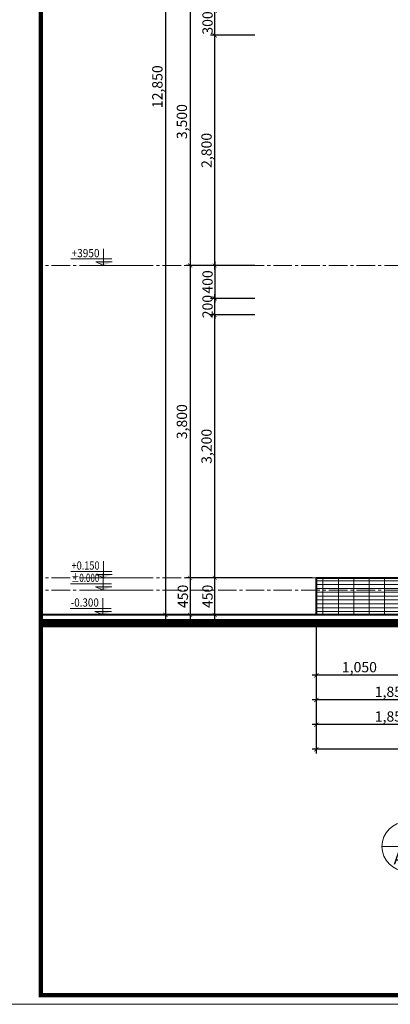
# Model space of a CAD drawing. Units: millimetres. Extents: x 1408303 to 2101109, y -383598 to -41152.
# Drawn here: x 1515117 to 1524140, y -227055 to -203102 of the extents above; entities that cross this region are included whole.
import ezdxf
from ezdxf.enums import TextEntityAlignment as Align

# ---------------------------------------------------------------- set-up
doc = ezdxf.new("R2010")
doc.units = ezdxf.units.MM
doc.header["$LTSCALE"] = 30
doc.header["$MEASUREMENT"] = 0
doc.linetypes.add('CENTER2', pattern=[1.125, 0.75, -0.125, 0.125, -0.125])
doc.layers.get('0').update_dxf_attribs({"lineweight": 5})
doc.layers.get('DEFPOINTS').update_dxf_attribs({"lineweight": 5})
for name, color, linetype, lineweight in [('1-KichThuoc', 9, 'Continuous', 13), ('1-Text-KyHieu', 3, 'Continuous', 25), ('AXIS', 179, 'CENTER2', 5), ('HACH', 8, 'Continuous', 9), ('KHUNG', 7, 'Continuous', 9), ('TEXT-SET', 3, 'Continuous', 25), ('TEXTMB', 7, 'Continuous', 5), ('TUONG', 4, 'Continuous', 40), ('VIETTEXT', 3, 'Continuous', 25)]:
    doc.layers.add(name, color=color, linetype=linetype, lineweight=lineweight)
doc.styles.add('1T_DIM', font='vni-acad.shx', dxfattribs={"width": 0.7})
doc.styles.add('DIM_FONT', font='SIMPLEX.shx', dxfattribs={"width": 0.65})
doc.styles.add('TIEU DE', font='VAVON.TTF')
doc.styles.add('VNI-HELVE', font='vhelven.ttf')
doc.styles.add('VNI-HELVE-BOLD', font='vhelveb.ttf')
doc.styles.add('VNI-HELVE-CON', font='vhelvcn.ttf')
doc.dimstyles.new('50', dxfattribs={"dimscale": 0, "dimtxt": 250, "dimasz": 100, "dimexe": 100, "dimexo": 100, "dimgap": 50, "dimtad": 1, "dimdec": 0, "dimlfac": 0.5, "dimdsep": 46, "dimlunit": 6, "dimtxsty": '1T_DIM', "dimblk": 'ARCHTICK', "dimcen": 2, "dimdle": 100, "dimclrd": 256, "dimclre": 256, "dimclrt": 1, "dimadec": 0, "dimazin": 0, "dimtfac": 1, "dimtdec": 0, "dimtix": 1, "dimtmove": 2, "dimatfit": 3, "dimldrblk": 'OPEN90', "dimfxl": 1, "dimtolj": 1, "dimtzin": 0, "dimarcsym": 0})

# ---------------------------------------------------------------- blocks, each defined once
blk = doc.blocks.new('_ArchTick')
at = {"color": 0, "const_width": 0.15}
blk.add_lwpolyline([(-0.5, -0.5), (0.5, 0.5)], dxfattribs=at)
blk = doc.blocks.new('*D394')
at = {"layer": '1-KichThuoc', "linetype": 'Continuous', "lineweight": -2, "ltscale": 10}
for p, q in [((1522238, -216682), (1519765, -216682)), ((1519865, -217682), (1519865, -216582)), ((1522238, -217582), (1519765, -217582))]:
    blk.add_line(p, q, dxfattribs=at)
at = {"layer": 'DEFPOINTS', "color": 0, "linetype": 'Continuous', "ltscale": 10}
for p in [(1519865, -216682), (1522338, -216682), (1522338, -217582)]:
    blk.add_point(p, dxfattribs=at)
at = {"layer": '1-KichThuoc', "linetype": 'Continuous', "lineweight": -2, "ltscale": 10, "xscale": 100, "yscale": 100, "zscale": 100}
for p, rotation in [((1519865, -216682), 90), ((1519865, -217582), 270)]:
    blk.add_blockref('_ArchTick', p, dxfattribs=dict(at, rotation=rotation))
at = {"layer": '1-KichThuoc', "color": 1, "linetype": 'Continuous', "ltscale": 10, "insert": (1519690, -217132), "char_height": 250, "attachment_point": 5, "rotation": 90, "style": '1T_DIM'}
blk.add_mtext('\\A1;450', dxfattribs=at)
blk = doc.blocks.new('_Open90')
at = {"color": 0, "linetype": 'ByBlock', "lineweight": -2}
for p, q in [((0, 0), (-1, 0)), ((-0.5, 0.5), (0, 0)), ((0, 0), (-0.5, -0.5))]:
    blk.add_line(p, q, dxfattribs=at)
blk = doc.blocks.new('*D395')
at = {"layer": '1-KichThuoc', "linetype": 'Continuous', "lineweight": -2, "ltscale": 10}
for p, q in [((1520838, -210282), (1519765, -210282)), ((1519865, -216782), (1519865, -210182)), ((1522238, -216682), (1519765, -216682))]:
    blk.add_line(p, q, dxfattribs=at)
at = {"layer": 'DEFPOINTS', "color": 0, "linetype": 'Continuous', "ltscale": 10}
for p in [(1519865, -210282), (1520938, -210282), (1522338, -216682)]:
    blk.add_point(p, dxfattribs=at)
at = {"layer": '1-KichThuoc', "linetype": 'Continuous', "lineweight": -2, "ltscale": 10, "xscale": 100, "yscale": 100, "zscale": 100}
for p, rotation in [((1519865, -210282), 90), ((1519865, -216682), 270)]:
    blk.add_blockref('_ArchTick', p, dxfattribs=dict(at, rotation=rotation))
at = {"layer": '1-KichThuoc', "color": 1, "linetype": 'Continuous', "ltscale": 10, "insert": (1519666, -213482), "char_height": 250, "attachment_point": 5, "rotation": 90, "style": '1T_DIM'}
blk.add_mtext('\\A1;3,200', dxfattribs=at)
blk = doc.blocks.new('*D396')
at = {"layer": '1-KichThuoc', "linetype": 'Continuous', "lineweight": -2, "ltscale": 10}
for p, q in [((1519865, -209882), (1519865, -209782)), ((1520838, -209882), (1519765, -209882)), ((1519865, -210282), (1519865, -209882)), ((1520838, -210282), (1519765, -210282)), ((1519865, -210282), (1519865, -210382))]:
    blk.add_line(p, q, dxfattribs=at)
at = {"layer": 'DEFPOINTS', "color": 0, "linetype": 'Continuous', "ltscale": 10}
for p in [(1519865, -209882), (1520938, -209882), (1520938, -210282)]:
    blk.add_point(p, dxfattribs=at)
at = {"layer": '1-KichThuoc', "linetype": 'Continuous', "lineweight": -2, "ltscale": 10, "xscale": 100, "yscale": 100, "zscale": 100}
for p, rotation in [((1519865, -209882), 270), ((1519865, -210282), 90)]:
    blk.add_blockref('_ArchTick', p, dxfattribs=dict(at, rotation=rotation))
at = {"layer": '1-KichThuoc', "color": 1, "linetype": 'Continuous', "ltscale": 10, "insert": (1519690, -210082), "char_height": 250, "attachment_point": 5, "rotation": 90, "style": '1T_DIM'}
blk.add_mtext('\\A1;200', dxfattribs=at)
blk = doc.blocks.new('*D397')
at = {"layer": '1-KichThuoc', "linetype": 'Continuous', "lineweight": -2, "ltscale": 10}
for p, q in [((1520838, -203482), (1519765, -203482)), ((1519865, -209182), (1519865, -203382)), ((1520838, -209082), (1519765, -209082))]:
    blk.add_line(p, q, dxfattribs=at)
at = {"layer": 'DEFPOINTS', "color": 0, "linetype": 'Continuous', "ltscale": 10}
for p in [(1519865, -203482), (1520938, -203482), (1520938, -209082)]:
    blk.add_point(p, dxfattribs=at)
at = {"layer": '1-KichThuoc', "linetype": 'Continuous', "lineweight": -2, "ltscale": 10, "xscale": 100, "yscale": 100, "zscale": 100}
for p, rotation in [((1519865, -203482), 90), ((1519865, -209082), 270)]:
    blk.add_blockref('_ArchTick', p, dxfattribs=dict(at, rotation=rotation))
at = {"layer": '1-KichThuoc', "color": 1, "linetype": 'Continuous', "ltscale": 10, "insert": (1519666, -206282), "char_height": 250, "attachment_point": 5, "rotation": 90, "style": '1T_DIM'}
blk.add_mtext('\\A1;2,800', dxfattribs=at)
blk = doc.blocks.new('*D398')
at = {"layer": '1-KichThuoc', "linetype": 'Continuous', "lineweight": -2, "ltscale": 10}
for p, q in [((1519865, -203582), (1519865, -202782)), ((1520838, -202882), (1519765, -202882)), ((1520838, -203482), (1519765, -203482))]:
    blk.add_line(p, q, dxfattribs=at)
at = {"layer": 'DEFPOINTS', "color": 0, "linetype": 'Continuous', "ltscale": 10}
for p in [(1519865, -202882), (1520938, -202882), (1520938, -203482)]:
    blk.add_point(p, dxfattribs=at)
at = {"layer": '1-KichThuoc', "linetype": 'Continuous', "lineweight": -2, "ltscale": 10, "xscale": 100, "yscale": 100, "zscale": 100}
for p, rotation in [((1519865, -202882), 90), ((1519865, -203482), 270)]:
    blk.add_blockref('_ArchTick', p, dxfattribs=dict(at, rotation=rotation))
at = {"layer": '1-KichThuoc', "color": 1, "linetype": 'Continuous', "ltscale": 10, "insert": (1519690, -203182), "char_height": 250, "attachment_point": 5, "rotation": 90, "style": '1T_DIM'}
blk.add_mtext('\\A1;300', dxfattribs=at)
blk = doc.blocks.new('*D406')
at = {"layer": '1-KichThuoc', "linetype": 'Continuous', "lineweight": -2, "ltscale": 10}
for p, q in [((1520838, -209082), (1519765, -209082)), ((1519865, -208982), (1519865, -209982)), ((1520838, -209882), (1519765, -209882))]:
    blk.add_line(p, q, dxfattribs=at)
at = {"layer": 'DEFPOINTS', "color": 0, "linetype": 'Continuous', "ltscale": 10}
for p in [(1520938, -209082), (1519865, -209882), (1520938, -209882)]:
    blk.add_point(p, dxfattribs=at)
at = {"layer": '1-KichThuoc', "linetype": 'Continuous', "lineweight": -2, "ltscale": 10, "xscale": 100, "yscale": 100, "zscale": 100}
for p, rotation in [((1519865, -209082), 90), ((1519865, -209882), 270)]:
    blk.add_blockref('_ArchTick', p, dxfattribs=dict(at, rotation=rotation))
at = {"layer": '1-KichThuoc', "color": 1, "linetype": 'Continuous', "ltscale": 10, "insert": (1519690, -209482), "char_height": 250, "attachment_point": 5, "rotation": 90, "style": '1T_DIM'}
blk.add_mtext('\\A1;400', dxfattribs=at)
blk = doc.blocks.new('*D411')
at = {"layer": '1-KichThuoc', "linetype": 'Continuous', "lineweight": -2, "ltscale": 10}
for p, q in [((1520838, -202082), (1519165, -202082)), ((1519265, -201982), (1519265, -209182)), ((1520838, -209082), (1519165, -209082))]:
    blk.add_line(p, q, dxfattribs=at)
at = {"layer": 'DEFPOINTS', "color": 0, "linetype": 'Continuous', "ltscale": 10}
for p in [(1520938, -202082), (1519265, -209082), (1520938, -209082)]:
    blk.add_point(p, dxfattribs=at)
at = {"layer": '1-KichThuoc', "linetype": 'Continuous', "lineweight": -2, "ltscale": 10, "xscale": 100, "yscale": 100, "zscale": 100}
for p, rotation in [((1519265, -202082), 90), ((1519265, -209082), 270)]:
    blk.add_blockref('_ArchTick', p, dxfattribs=dict(at, rotation=rotation))
at = {"layer": '1-KichThuoc', "color": 1, "linetype": 'Continuous', "ltscale": 10, "insert": (1519066, -205582), "char_height": 250, "attachment_point": 5, "rotation": 90, "style": '1T_DIM'}
blk.add_mtext('\\A1;3,500', dxfattribs=at)
blk = doc.blocks.new('*D412')
at = {"layer": '1-KichThuoc', "linetype": 'Continuous', "lineweight": -2, "ltscale": 10}
for p, q in [((1520838, -209082), (1519165, -209082)), ((1519265, -208982), (1519265, -216782)), ((1522238, -216682), (1519165, -216682))]:
    blk.add_line(p, q, dxfattribs=at)
at = {"layer": 'DEFPOINTS', "color": 0, "linetype": 'Continuous', "ltscale": 10}
for p in [(1520938, -209082), (1519265, -216682), (1522338, -216682)]:
    blk.add_point(p, dxfattribs=at)
at = {"layer": '1-KichThuoc', "linetype": 'Continuous', "lineweight": -2, "ltscale": 10, "xscale": 100, "yscale": 100, "zscale": 100}
for p, rotation in [((1519265, -209082), 90), ((1519265, -216682), 270)]:
    blk.add_blockref('_ArchTick', p, dxfattribs=dict(at, rotation=rotation))
at = {"layer": '1-KichThuoc', "color": 1, "linetype": 'Continuous', "ltscale": 10, "insert": (1519066, -212882), "char_height": 250, "attachment_point": 5, "rotation": 90, "style": '1T_DIM'}
blk.add_mtext('\\A1;3,800', dxfattribs=at)
blk = doc.blocks.new('*D413')
at = {"layer": '1-KichThuoc', "linetype": 'Continuous', "lineweight": -2, "ltscale": 10}
for p, q in [((1522238, -216682), (1519165, -216682)), ((1519265, -216582), (1519265, -217682)), ((1522238, -217582), (1519165, -217582))]:
    blk.add_line(p, q, dxfattribs=at)
at = {"layer": 'DEFPOINTS', "color": 0, "linetype": 'Continuous', "ltscale": 10}
for p in [(1522338, -216682), (1519265, -217582), (1522338, -217582)]:
    blk.add_point(p, dxfattribs=at)
at = {"layer": '1-KichThuoc', "linetype": 'Continuous', "lineweight": -2, "ltscale": 10, "xscale": 100, "yscale": 100, "zscale": 100}
for p, rotation in [((1519265, -216682), 90), ((1519265, -217582), 270)]:
    blk.add_blockref('_ArchTick', p, dxfattribs=dict(at, rotation=rotation))
at = {"layer": '1-KichThuoc', "color": 1, "linetype": 'Continuous', "ltscale": 10, "insert": (1519090, -217132), "char_height": 250, "attachment_point": 5, "rotation": 90, "style": '1T_DIM'}
blk.add_mtext('\\A1;450', dxfattribs=at)
blk = doc.blocks.new('*D414')
at = {"layer": '1-KichThuoc', "linetype": 'Continuous', "lineweight": -2, "ltscale": 10}
for p, q in [((1518668, -191782), (1518668, -217682)), ((1520838, -191882), (1518568, -191882)), ((1522238, -217582), (1518568, -217582))]:
    blk.add_line(p, q, dxfattribs=at)
at = {"layer": 'DEFPOINTS', "color": 0, "linetype": 'Continuous', "ltscale": 10}
for p in [(1520938, -191882), (1518668, -217582), (1522338, -217582)]:
    blk.add_point(p, dxfattribs=at)
at = {"layer": '1-KichThuoc', "linetype": 'Continuous', "lineweight": -2, "ltscale": 10, "xscale": 100, "yscale": 100, "zscale": 100}
for p, rotation in [((1518668, -191882), 90), ((1518668, -217582), 270)]:
    blk.add_blockref('_ArchTick', p, dxfattribs=dict(at, rotation=rotation))
at = {"layer": '1-KichThuoc', "color": 1, "linetype": 'Continuous', "ltscale": 10, "insert": (1518469, -204732), "char_height": 250, "attachment_point": 5, "rotation": 90, "style": '1T_DIM'}
blk.add_mtext('\\A1;12,850', dxfattribs=at)
blk = doc.blocks.new('*D421')
at = {"layer": '1-KichThuoc', "linetype": 'Continuous', "lineweight": -2, "ltscale": 10}
for p, q in [((1522338, -217682), (1522338, -219152)), ((1524438, -217682), (1524438, -219152)), ((1524538, -219052), (1522238, -219052))]:
    blk.add_line(p, q, dxfattribs=at)
at = {"layer": 'DEFPOINTS', "color": 0, "linetype": 'Continuous', "ltscale": 10}
for p in [(1522338, -217582), (1524438, -217582), (1522338, -219052)]:
    blk.add_point(p, dxfattribs=at)
at = {"layer": '1-KichThuoc', "linetype": 'Continuous', "lineweight": -2, "ltscale": 10, "xscale": 100, "yscale": 100, "zscale": 100, "rotation": 180}
blk.add_blockref('_ArchTick', (1522338, -219052), dxfattribs=at)
at = {"layer": '1-KichThuoc', "linetype": 'Continuous', "lineweight": -2, "ltscale": 10, "xscale": 100, "yscale": 100, "zscale": 100}
blk.add_blockref('_ArchTick', (1524438, -219052), dxfattribs=at)
at = {"layer": '1-KichThuoc', "color": 1, "linetype": 'Continuous', "ltscale": 10, "insert": (1523388, -218853), "char_height": 250, "attachment_point": 5, "style": '1T_DIM'}
blk.add_mtext('\\A1;1,050', dxfattribs=at)
blk = doc.blocks.new('*D424')
at = {"layer": '1-KichThuoc', "linetype": 'Continuous', "lineweight": -2, "ltscale": 10}
for p, q in [((1522338, -217882), (1522338, -219752)), ((1526038, -217882), (1526038, -219752)), ((1526138, -219652), (1522238, -219652))]:
    blk.add_line(p, q, dxfattribs=at)
at = {"layer": 'DEFPOINTS', "color": 0, "linetype": 'Continuous', "ltscale": 10}
for p in [(1522338, -217782), (1526038, -217782), (1522338, -219652)]:
    blk.add_point(p, dxfattribs=at)
at = {"layer": '1-KichThuoc', "linetype": 'Continuous', "lineweight": -2, "ltscale": 10, "xscale": 100, "yscale": 100, "zscale": 100, "rotation": 180}
blk.add_blockref('_ArchTick', (1522338, -219652), dxfattribs=at)
at = {"layer": '1-KichThuoc', "linetype": 'Continuous', "lineweight": -2, "ltscale": 10, "xscale": 100, "yscale": 100, "zscale": 100}
blk.add_blockref('_ArchTick', (1526038, -219652), dxfattribs=at)
at = {"layer": '1-KichThuoc', "color": 1, "linetype": 'Continuous', "ltscale": 10, "insert": (1524188, -219453), "char_height": 250, "attachment_point": 5, "style": '1T_DIM'}
blk.add_mtext('\\A1;1,850', dxfattribs=at)
blk = doc.blocks.new('*D426')
at = {"layer": '1-KichThuoc', "linetype": 'Continuous', "lineweight": -2, "ltscale": 10}
for p, q in [((1522338, -218082), (1522338, -220352)), ((1526038, -218082), (1526038, -220352)), ((1526138, -220252), (1522238, -220252))]:
    blk.add_line(p, q, dxfattribs=at)
at = {"layer": 'DEFPOINTS', "color": 0, "linetype": 'Continuous', "ltscale": 10}
for p in [(1522338, -217982), (1526038, -217982), (1522338, -220252)]:
    blk.add_point(p, dxfattribs=at)
at = {"layer": '1-KichThuoc', "linetype": 'Continuous', "lineweight": -2, "ltscale": 10, "xscale": 100, "yscale": 100, "zscale": 100, "rotation": 180}
blk.add_blockref('_ArchTick', (1522338, -220252), dxfattribs=at)
at = {"layer": '1-KichThuoc', "linetype": 'Continuous', "lineweight": -2, "ltscale": 10, "xscale": 100, "yscale": 100, "zscale": 100}
blk.add_blockref('_ArchTick', (1526038, -220252), dxfattribs=at)
at = {"layer": '1-KichThuoc', "color": 1, "linetype": 'Continuous', "ltscale": 10, "insert": (1524188, -220053), "char_height": 250, "attachment_point": 5, "style": '1T_DIM'}
blk.add_mtext('\\A1;1,850', dxfattribs=at)
blk = doc.blocks.new('*D427')
at = {"layer": '1-KichThuoc', "linetype": 'Continuous', "lineweight": -2, "ltscale": 10}
for p, q in [((1538838, -217882), (1538838, -220952)), ((1522338, -218182), (1522338, -220952)), ((1538938, -220852), (1522238, -220852))]:
    blk.add_line(p, q, dxfattribs=at)
at = {"layer": 'DEFPOINTS', "color": 0, "linetype": 'Continuous', "ltscale": 10}
for p in [(1538838, -217782), (1522338, -218082), (1522338, -220852)]:
    blk.add_point(p, dxfattribs=at)
at = {"layer": '1-KichThuoc', "linetype": 'Continuous', "lineweight": -2, "ltscale": 10, "xscale": 100, "yscale": 100, "zscale": 100, "rotation": 180}
blk.add_blockref('_ArchTick', (1522338, -220852), dxfattribs=at)
at = {"layer": '1-KichThuoc', "linetype": 'Continuous', "lineweight": -2, "ltscale": 10, "xscale": 100, "yscale": 100, "zscale": 100}
blk.add_blockref('_ArchTick', (1538838, -220852), dxfattribs=at)
at = {"layer": '1-KichThuoc', "color": 1, "linetype": 'Continuous', "ltscale": 10, "insert": (1530588, -220653), "char_height": 250, "attachment_point": 5, "style": '1T_DIM'}
blk.add_mtext('\\A1;8,250', dxfattribs=at)
blk = doc.blocks.new('CaoDo-MC')
at = {"layer": '1-KichThuoc'}
for p, q in [((0, 0), (0, 538)), ((-279, 115), (251, 115)), ((-273, 212), (1059, 212)), ((251, 115), (0, 0)), ((-1296, 0), (373, 0))]:
    blk.add_line(p, q, dxfattribs=at)
blk.add_solid([(0, 0), (-279, 115), (251, 115)], dxfattribs=at)
at = {"layer": '1-Text-KyHieu', "style": 'TIEU DE'}
blk.add_attdef('CAODO', text='', height=220, dxfattribs=at).set_placement((1150, 272), align=Align.RIGHT)
blk = doc.blocks.new('_08')
blk.add_line((-6, 0), (6, 0))
blk.add_circle((0, 0), 6)
at = {"lineweight": -3, "style": 'VNI-HELVE-BOLD'}
blk.add_attdef('TENBANVE', (7.81, 1.56), '', height=5, dxfattribs=at)
for tag, style, p in [('#', 'VNI-HELVE', (0.16, 0.68)), ('SHEET', 'VNI-HELVE-CON', (0.38, -4.35))]:
    blk.add_attdef(tag, text='', height=3, dxfattribs=dict(style=style)).set_placement(p, align=Align.CENTER)
at = {"style": 'VNI-HELVE'}
blk.add_attdef('TILE', (74.93, -5.18), '', height=2, dxfattribs=at)

msp = doc.modelspace()

# ---------------------------------------------------------------- hatches: boundary and pattern name
at = {"layer": 'HACH', "linetype": 'Continuous', "ltscale": 10}
h = msp.add_hatch(dxfattribs=at)
h.set_pattern_fill('GRATE', color=256, scale=3000, style=0)
h.paths.add_polyline_path([(1524437.8, -216682.3), (1524437.8, -216982.3), (1522337.9, -216982.3), (1522337.9, -216682.3)])
h.paths.add_polyline_path([(1524437.8, -216982.3), (1524437.8, -217582.3), (1522337.9, -217582.3), (1522337.9, -216982.3)])

# ---------------------------------------------------------------- linework, layer by layer
for p, q in [((1515631.4, -217582.3), (1541995.1, -217582.3)), ((1515631.4, -217782.3), (1541975.4, -217782.3))]:
    msp.add_line(p, q)
at = {"linetype": 'Continuous', "ltscale": 40}
msp.add_lwpolyline([(1513891.5, -227055.2), (1573892, -227055.2), (1573892, -185056.5), (1513891.5, -185056.5)], close=True, dxfattribs=at)
at = {"const_width": 200}
msp.add_lwpolyline([(1515631.4, -217782.3), (1541975.4, -217782.3)], dxfattribs=at)
at = {"layer": 'AXIS', "ltscale": 20}
for p, q in [((1541995.1, -209082.3), (1515631.4, -209082.3)), ((1541995.1, -216682.3), (1515631.4, -216682.3)), ((1541995.1, -216982.3), (1515631.4, -216982.3))]:
    msp.add_line(p, q, dxfattribs=at)
at = {"layer": 'KHUNG', "ltscale": 20, "const_width": 103.7}
msp.add_lwpolyline([(1515631.4, -185277.8), (1515631.4, -226833.9), (1573670.6, -226833.9), (1573670.6, -185277.8)], close=True, dxfattribs=at)
at = {"layer": 'TUONG', "linetype": 'Continuous', "ltscale": 400}
for p, q in [((1522337.9, -216682.3), (1522337.9, -217582.3)), ((1522337.9, -216682.3), (1524437.8, -216682.3)), ((1541995.1, -217582.3), (1515631.4, -217582.3))]:
    msp.add_line(p, q, dxfattribs=at)

# ---------------------------------------------------------------- block references
at = {"layer": 'TEXT-SET'}
ref = msp.add_blockref('CaoDo-MC', (1517157.2, -209082.3), dxfattribs=dict(at, xscale=-0.7523510972969234, yscale=0.7523510971223004, zscale=0.7523510971786833))
ref.add_attrib('CAODO', '+3950', dxfattribs={"layer": 'VIETTEXT', "color": 3, "height": 200, "style": 'DIM_FONT', "width": 0.715}).set_placement((1516380.6, -208880.9), (1517061.5, -208880.9), align=Align.FIT)
ref = msp.add_blockref('CaoDo-MC', (1517157.2, -216682.3), dxfattribs=dict(at, xscale=-0.7523510972969234, yscale=0.7523510971223004, zscale=0.7523510971786833))
ref.add_attrib('CAODO', '+0.150', dxfattribs={"layer": 'VIETTEXT', "color": 3, "height": 200, "style": 'DIM_FONT', "width": 0.674528}).set_placement((1516380.6, -216480.9), (1517061.5, -216480.9), align=Align.FIT)
ref = msp.add_blockref('CaoDo-MC', (1517150.2, -216982.3), dxfattribs=dict(at, xscale=-0.7523510972969234, yscale=0.7523510971223004, zscale=0.7523510971786833))
ref.add_attrib('CAODO', '%%P0.000', dxfattribs={"layer": 'VIETTEXT', "color": 3, "height": 200, "style": 'DIM_FONT', "width": 0.65}).set_placement((1516373.6, -216780.9), (1517054.5, -216780.9), align=Align.FIT)
ref = msp.add_blockref('CaoDo-MC', (1517139, -217582.3), dxfattribs=dict(at, xscale=-0.7523510972969234, yscale=0.7523510971223004, zscale=0.7523510971786833))
ref.add_attrib('CAODO', '-0.300', dxfattribs={"layer": 'VIETTEXT', "color": 3, "height": 200, "style": 'DIM_FONT', "width": 0.65}).set_placement((1516362.3, -217380.9), (1517043.3, -217380.9), align=Align.FIT)
at = {"layer": 'TEXTMB'}
ref = msp.add_blockref('_08', (1524534.8, -223217.2), dxfattribs=dict(at, xscale=100, yscale=100, zscale=100))
ref.add_attrib('TENBANVE', "MAËT ÑÖÙNG TRUÏC V2'-V1", (1525316, -223061.3), dxfattribs={"layer": '0', "lineweight": -3, "height": 500, "style": 'VNI-HELVE-BOLD'})
ref.add_attrib('TILE', 'TÆ LEÄ :1/50', (1532192.6, -223665.2), dxfattribs={"layer": '0', "height": 200, "style": 'VNI-HELVE'})
ref.add_attrib('#', '2', dxfattribs={"layer": '0', "height": 300, "style": 'VNI-HELVE'}).set_placement((1524550.4, -223149.4), align=Align.CENTER)
ref.add_attrib('SHEET', 'A06', dxfattribs={"layer": '0', "height": 300, "style": 'VNI-HELVE-CON'}).set_placement((1524572.4, -223652.2), align=Align.CENTER)

# ---------------------------------------------------------------- dimensions: what is measured, and where the dimension line sits
at = {"layer": '1-KichThuoc', "linetype": 'Continuous', "ltscale": 10}
for base, p1, p2, angle, picture, middle in [((1518668.1, -217582.3), (1520937.9, -191882.3), (1522337.9, -217582.3), 90, '*D414', (1518469.3, -204732.3)), ((1519264.9, -209082.3), (1520937.9, -202082.3), (1520937.9, -209082.3), 90, '*D411', (1519066.1, -205582.3)), ((1519864.9, -202882.3), (1520937.9, -203482.3), (1520937.9, -202882.3), 90, '*D398', (1519689.9, -203182.3)), ((1519864.9, -203482.3), (1520937.9, -209082.3), (1520937.9, -203482.3), 90, '*D397', (1519666.1, -206282.3)), ((1519264.9, -216682.3), (1520937.9, -209082.3), (1522337.9, -216682.3), 90, '*D412', (1519066.1, -212882.3)), ((1519864.9, -209882.3), (1520937.9, -209082.3), (1520937.9, -209882.3), 90, '*D406', (1519689.9, -209482.3)), ((1519864.9, -209882.3), (1520937.9, -210282.3), (1520937.9, -209882.3), 90, '*D396', (1519689.9, -210082.3)), ((1519864.9, -210282.3), (1522337.9, -216682.3), (1520937.9, -210282.3), 90, '*D395', (1519666.1, -213482.3)), ((1519264.9, -217582.3), (1522337.9, -216682.3), (1522337.9, -217582.3), 90, '*D413', (1519089.9, -217132.3)), ((1519864.9, -216682.3), (1522337.9, -217582.3), (1522337.9, -216682.3), 90, '*D394', (1519689.9, -217132.3)), ((1522337.9, -219051.8), (1524437.8, -217582.3), (1522337.9, -217582.3), 180, '*D421', (1523387.9, -218853)), ((1522337.9, -219651.8), (1526037.8, -217782.3), (1522337.9, -217782.3), 180, '*D424', (1524187.9, -219453)), ((1522337.9, -220851.8), (1538837.8, -217782.3), (1522337.9, -218082.3), 180, '*D427', (1530587.9, -220653)), ((1522337.9, -220251.8), (1526037.8, -217982.3), (1522337.9, -217982.3), 180, '*D426', (1524187.9, -220053))]:
    dim = msp.add_linear_dim(base=base, p1=p1, p2=p2, angle=angle, dimstyle='50', override={"dimscale": 1}, dxfattribs=at)
    dim.commit()
    dim.dimension.update_dxf_attribs({"geometry": picture, "text_midpoint": middle})

doc.saveas('drawing.dxf')
